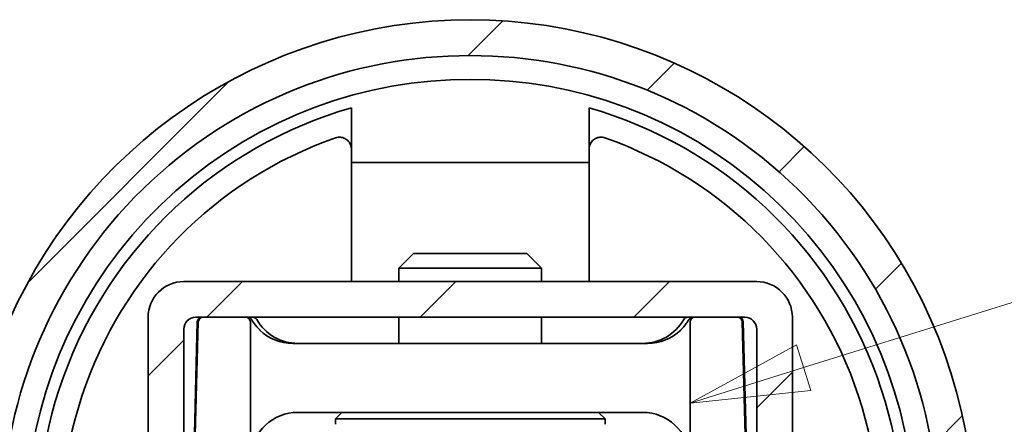
# Model space of a CAD drawing. Units: millimetres. Extents: x 100 to 2000, y 100 to 3954.
# Drawn here: x 281 to 488, y 1420 to 1505 of the extents above; entities that cross this region are included whole.
import ezdxf

# ---------------------------------------------------------------- set-up
doc = ezdxf.new("R2010")
doc.units = ezdxf.units.MM
doc.header["$LTSCALE"] = 10
for name, color, linetype, lineweight in [('Hatch (ISO)', 7, 'Continuous', 18), ('Symbol (ISO)', 7, 'Continuous', 18), ('Visible (ISO)', 7, 'Continuous', 35)]:
    doc.layers.add(name, color=color, linetype=linetype, lineweight=lineweight)

# ---------------------------------------------------------------- blocks, each defined once
blk = doc.blocks.new('Balloon4')
at = {"layer": 'Symbol (ISO)'}
for p, q in [((44.59350542518381, 143.2345469351698), (53.69055701635865, 146.0711685249643)), ((44.44466467149432, 143.7118795550913), (42.20684232557619, 142.4903431667223)), ((44.74234617887329, 142.7572143152483), (44.44466467149432, 143.7118795550913)), ((44.59350542518381, 143.2345469351698), (42.20684232557619, 142.4903431667223)), ((42.20684232557619, 142.4903431667223), (44.74234617887329, 142.7572143152483))]:
    blk.add_line(p, q, dxfattribs=at)
at = {"layer": 'Symbol (ISO)', "flags": 128}
blk.add_lwpolyline([(44.44466590881348, 143.7118816375732), (42.20684051513672, 142.4903392791748), (44.74234580993652, 142.7572154998779), (44.44466590881348, 143.7118816375732)], dxfattribs=at)
at = {"layer": 'Symbol (ISO)'}
blk.add_solid([(44.44466590881348, 143.7118816375732), (42.20684051513672, 142.4903392791748), (44.74234580993652, 142.7572154998779), (44.44466590881348, 143.7118816375732)], dxfattribs=at)

msp = doc.modelspace()

# ---------------------------------------------------------------- hatches: boundary and pattern name
at = {"layer": 'Hatch (ISO)'}
h = msp.add_hatch(dxfattribs=at)
h.set_pattern_fill('ANSI31', color=256, scale=254, style=0)
h.set_pattern_definition([(45, (0, 0), (-22.45064030267289, 22.45064030267289), [])])
edge = h.paths.add_edge_path()
edge.add_line((432.023111090689, 1442.942067653206), (423.0684232557619, 1442.942067653206))
edge.add_line((423.068423255762, 1442.942067653206), (422.6644171476449, 1442.942067653206))
edge.add_line((422.6644171476448, 1442.942067653206), (328.9724293638789, 1442.942067653206))
edge.add_line((328.9724293638789, 1442.942067653206), (328.5684232557619, 1442.942067653206))
edge.add_line((328.5684232557619, 1442.942067653206), (319.6137354208347, 1442.942067653206))
edge.add_line((319.6137354208348, 1442.942067653206), (318.0684232557619, 1442.942067653206))
edge.add_ellipse((318.0684232557618, 1440.442067653206), major_axis=(-1.110223024625157e-14, 2.499999999999991), ratio=1, start_angle=0, end_angle=89.99999999999974)
edge.add_line((315.5684232557618, 1440.442067653206), (315.5684232557618, 1327.942067653206))
edge.add_ellipse((308.0684232557618, 1327.942067653206), major_axis=(5.444129157542654, -5.158629441624408), ratio=1, start_angle=269.9999999999992, end_angle=403.4575733899707, ccw=False)
edge.add_ellipse((375.8184232557618, 1399.441630588933), major_axis=(76.94369209326982, 72.90862944162431), ratio=1, start_angle=270, end_angle=543.084853220059, ccw=False)
edge.add_ellipse((443.5684232557618, 1327.942067653206), major_axis=(-2.220446049250313e-14, -7.499999999999961), ratio=1, start_angle=270.00000000000017, end_angle=403.4575733899708, ccw=False)
edge.add_line((436.0684232557618, 1327.942067653206), (436.0684232557618, 1440.442067653206))
edge.add_ellipse((433.5684232557618, 1440.442067653206), major_axis=(2.500000000000008, 0), ratio=1, start_angle=0, end_angle=90.00000000000026)
edge.add_line((433.5684232557618, 1442.942067653206), (432.023111090689, 1442.942067653206))
edge = h.paths.add_edge_path(flags=0)
edge.add_ellipse((375.8184232557618, 1399.441630588933), major_axis=(-67.13275051223845, 72.07942708333329), ratio=1, start_angle=184.0701108174522, end_angle=450)
edge.add_ellipse((305.5684232557619, 1334.012756993249), major_axis=(0, -2.500000000000002), ratio=1, start_angle=312.9649445912767, end_angle=450)
edge.add_line((308.0684232557618, 1334.012756993249), (308.0684232557618, 1442.942067653206))
edge.add_ellipse((315.5684232557619, 1442.942067653206), major_axis=(-7.500000000000007, 0), ratio=1, start_angle=269.9999999999999, end_angle=360, ccw=False)
edge.add_line((315.5684232557619, 1450.442067653206), (436.0684232557618, 1450.442067653206))
edge.add_ellipse((436.0684232557618, 1442.942067653206), major_axis=(5.551115123125783e-15, 7.499999999999996), ratio=1, start_angle=270.00000000000006, end_angle=360.0000000000002, ccw=False)
edge.add_line((443.5684232557618, 1442.942067653206), (443.5684232557618, 1334.012756993249))
edge.add_ellipse((446.0684232557618, 1334.012756993249), major_axis=(-1.703876916554293, -1.829427083333314), ratio=1, start_angle=312.9649445912745, end_angle=450)
h = msp.add_hatch(dxfattribs=at)
h.set_pattern_fill('ANSI31', color=256, scale=254, angle=-14.999977780745, style=0)
h.set_pattern_definition([(30.000022219255, (0, 0), (-15.87501066304332, 27.49630041384224), [])])
edge = h.paths.add_edge_path()
edge.add_ellipse((333.5684232557594, 1401.91088979441), major_axis=(-0.9439805865747612, -1.165718942185475), ratio=1, start_angle=269.9999999999986, end_angle=308.999999999998)
edge.add_line((332.0684232557593, 1401.910889794411), (332.0684232557595, 1348.343991441853))
edge.add_ellipse((333.5684232557594, 1348.343991441853), major_axis=(-2.475808017529256e-14, -1.499999999999885), ratio=1, start_angle=270.0000000000009, end_angle=300.0000000000033)
edge.add_line((332.2693851500828, 1347.593991441853), (337.7534262996583, 1338.09535353999))
edge.add_ellipse((336.4543881939816, 1337.34535353999), major_axis=(1.299038105676641, 0.7500000000000088), ratio=0.9999999999999999, start_angle=235, end_angle=360.00000000000034, ccw=False)
edge.add_line((336.3236545798601, 1335.851061492853), (334.803195365472, 1335.984084437465))
edge.add_line((334.803195365472, 1335.984084437465), (331.7665241537209, 1336.249758743349))
edge.add_ellipse((331.6357905395994, 1334.755466696211), major_axis=(-1.494292047137624, 0.1307336141214781), ratio=1, start_angle=269.9999999999999, end_angle=399.9999999999995)
edge.add_line((330.4070624731659, 1333.895102041685), (332.8209986501402, 1330.447643902136))
edge.add_ellipse((334.0497267165737, 1331.308008556663), major_axis=(0.8603646545266155, -1.228728066433525), ratio=1, start_angle=269.9999999999999, end_angle=304.9999999999986)
edge.add_line((333.5366965015851, 1329.898469625484), (344.6811326798982, 1325.842226578899))
edge.add_ellipse((345.1941628948867, 1327.251765510077), major_axis=(1.409538931178857, -0.5130302149885053), ratio=1, start_angle=269.9999999999997, end_angle=380.0000000000002)
edge.add_line((346.6941628948866, 1327.251765510077), (346.6941628948866, 1337.207619711318))
edge.add_ellipse((345.1941628948866, 1337.207619711318), major_axis=(-2.997495440336572e-15, 1.499999999999996), ratio=1, start_angle=269.9999999999999, end_angle=300.0000000000002)
edge.add_line((346.4932010005633, 1337.957619711318), (339.7693851500828, 1349.603610385087))
edge.add_ellipse((341.0684232557593, 1350.353610385087), major_axis=(-0.7500000000000033, 1.299038105676612), ratio=1, start_angle=59.999999999999886, end_angle=89.99999999999773, ccw=False)
edge.add_line((339.5684232557594, 1350.353610385087), (339.5684232557594, 1381.442067653207))
edge.add_ellipse((341.0684232557594, 1381.442067653207), major_axis=(5.32917724435208e-15, 1.500000000000007), ratio=1, start_angle=6.252776074688882e-13, end_angle=90.00000000000023, ccw=False)
edge.add_line((341.0684232557594, 1382.942067653207), (348.3184232557612, 1382.942067653207))
edge.add_line((348.3184232557612, 1382.942067653207), (403.3184232557612, 1382.942067653207))
edge.add_line((403.3184232557613, 1382.942067653207), (410.5684232557595, 1382.942067653207))
edge.add_ellipse((410.5684232557594, 1381.442067653207), major_axis=(1.500000000000008, -2.553619682789185e-15), ratio=1, start_angle=9.094947017729282e-13, end_angle=90.00000000000011, ccw=False)
edge.add_line((412.0684232557595, 1381.442067653207), (412.0684232557595, 1350.353610385087))
edge.add_ellipse((410.5684232557595, 1350.353610385087), major_axis=(-1.365584992904066e-14, -1.500000000000051), ratio=1, start_angle=60.00000000000142, end_angle=89.99999999999721, ccw=False)
edge.add_line((411.8674613614361, 1349.603610385087), (405.1436455109557, 1337.957619711318))
edge.add_ellipse((406.4426836166322, 1337.207619711318), major_axis=(-0.7499999999999591, -1.299038105676505), ratio=1, start_angle=270.0000000000003, end_angle=300.0000000000037)
edge.add_line((404.9426836166323, 1337.207619711318), (404.9426836166323, 1327.251765510078))
edge.add_ellipse((406.4426836166324, 1327.251765510078), major_axis=(2.99749544033656e-15, -1.49999999999999), ratio=1, start_angle=269.9999999999999, end_angle=380.0000000000002)
edge.add_line((406.9557138316209, 1325.842226578899), (418.1001500099339, 1329.898469625484))
edge.add_ellipse((417.5871197949454, 1331.308008556663), major_axis=(1.409538931178866, 0.5130302149885054), ratio=1, start_angle=269.9999999999993, end_angle=305.0000000000002)
edge.add_line((418.8158478613789, 1330.447643902136), (421.2297840383532, 1333.895102041685))
edge.add_ellipse((420.0010559719196, 1334.755466696211), major_axis=(0.8603646545265662, 1.228728066433478), ratio=1, start_angle=269.9999999999984, end_angle=400.0000000000016)
edge.add_line((419.8703223577981, 1336.249758743349), (416.8336511460505, 1335.984084437466))
edge.add_line((416.8336511460505, 1335.984084437466), (415.3131919316589, 1335.851061492853))
edge.add_ellipse((415.1824583175373, 1337.34535353999), major_axis=(-1.494292047137613, -0.1307336141214896), ratio=1, start_angle=324.9999999999996, end_angle=449.9999999999999, ccw=False)
edge.add_line((413.8834202118607, 1338.09535353999), (419.3674613614361, 1347.593991441853))
edge.add_ellipse((418.0684232557594, 1348.343991441854), major_axis=(0.7500000000000148, 1.29903810567671), ratio=1, start_angle=269.9999999999994, end_angle=299.9999999999982)
edge.add_line((419.5684232557595, 1348.343991441853), (419.5684232557593, 1401.910889794411))
edge.add_ellipse((418.0684232557593, 1401.910889794411), major_axis=(-1.548750446736965e-14, 1.500000000000029), ratio=1, start_angle=269.9999999999994, end_angle=308.999999999999)
edge.add_line((419.2341421979448, 1402.854870380986), (413.0447873636586, 1410.498087066632))
edge.add_ellipse((414.210506305844, 1411.442067653207), major_axis=(-0.9439805865747575, 1.165718942185455), ratio=1, start_angle=333.7224159544389, end_angle=449.99999999999886, ccw=False)
edge.add_ellipse((414.1490481032485, 1411.942067653206), major_axis=(-0.9999999999998552, 1.654232306691485e-14), ratio=1, start_angle=270, end_angle=285.597843535514, ccw=False)
edge.add_line((414.1490481032485, 1412.942067653206), (419.184217716755, 1412.942067653206))
edge.add_ellipse((419.184217716755, 1414.442067653207), major_axis=(1.499999999999999, 2.997495440336577e-15), ratio=1, start_angle=269.9999999999999, end_angle=394.9999999999998)
edge.add_line((420.4129457831885, 1415.302432307733), (417.2620118612448, 1419.802432307733))
edge.add_ellipse((416.0332837948113, 1418.942067653207), major_axis=(-0.8603646545265603, 1.228728066433475), ratio=1, start_angle=270.0000000000022, end_angle=324.9999999999994)
edge.add_line((416.0332837948113, 1420.442067653207), (398.4864293126827, 1420.442067653207))
edge.add_ellipse((398.4864293126827, 1418.942067653207), major_axis=(-1.500000000000001, -2.997495440336584e-15), ratio=1, start_angle=270.0000000000001, end_angle=399.0000000000003)
edge.add_line((397.3207103704972, 1417.998087066632), (411.7341421979448, 1400.198981087005))
edge.add_ellipse((410.5684232557594, 1399.25500050043), major_axis=(0.943980586574769, -1.165718942185477), ratio=1, start_angle=51.00000000000102, end_angle=89.99999999999778, ccw=False)
edge.add_line((412.0684232557593, 1399.255000500431), (412.0684232557593, 1391.942067653207))
edge.add_ellipse((410.5684232557594, 1391.942067653207), major_axis=(-3.59445376837527e-15, -1.500000000000007), ratio=1, start_angle=6.252776074688882e-13, end_angle=90.00000000000023, ccw=False)
edge.add_line((410.5684232557594, 1390.442067653207), (341.0684232557594, 1390.442067653207))
edge.add_ellipse((341.0684232557594, 1391.942067653207), major_axis=(-1.500000000000006, 2.55361968278919e-15), ratio=1, start_angle=9.094947017729282e-13, end_angle=90.00000000000011, ccw=False)
edge.add_line((339.5684232557594, 1391.942067653207), (339.5684232557594, 1399.25500050043))
edge.add_ellipse((341.0684232557594, 1399.25500050043), major_axis=(8.104734805914915e-15, 1.500000000000034), ratio=1, start_angle=51.000000000001876, end_angle=90.0000000000037, ccw=False)
edge.add_line((339.9027043135738, 1400.198981087005), (354.3161361410214, 1417.998087066632))
edge.add_ellipse((353.150417198836, 1418.942067653207), major_axis=(1.165718942185455, -0.943980586574753), ratio=0.9999999999999997, start_angle=0, end_angle=128.9999999999989)
edge.add_line((353.1504171988361, 1420.442067653207), (335.6035627167074, 1420.442067653207))
edge.add_ellipse((335.6035627167074, 1418.942067653207), major_axis=(-1.499999999999968, 1.365584992904084e-14), ratio=1, start_angle=270.0000000000001, end_angle=325.0000000000009)
edge.add_line((334.3748346502739, 1419.802432307733), (331.2239007283302, 1415.302432307733))
edge.add_ellipse((332.4526287947637, 1414.442067653207), major_axis=(-0.8603646545265718, -1.228728066433484), ratio=0.9999999999999999, start_angle=270.0000000000019, end_angle=394.9999999999989)
edge.add_line((332.4526287947637, 1412.942067653207), (337.4877984082754, 1412.942067653206))
edge.add_ellipse((337.4877984082754, 1411.942067653206), major_axis=(-0.9631726875531971, 0.2688835695077774), ratio=1, start_angle=269.99999999999994, end_angle=285.5978435368885, ccw=False)
edge.add_ellipse((337.4263402056747, 1411.442067653207), major_axis=(1.4631726875527, -0.3303417721085083), ratio=1, start_angle=333.7224159555472, end_angle=450.00000000000375, ccw=False)
edge.add_line((338.5920591478601, 1410.498087066632), (332.4027043135739, 1402.854870380985))

# ---------------------------------------------------------------- linework, layer by layer
at = {"layer": 'Visible (ISO)'}
for p, q in [((350.8184232557618, 1475.441630588933), (350.8184232557618, 1486.940202005842)), ((400.8184232557618, 1475.441630588933), (400.8184232557618, 1486.940202005842)), ((350.8184232557618, 1475.441630588933), (350.8184232557618, 1450.442067653206)), ((400.8184232557618, 1475.441630588933), (350.8184232557618, 1475.441630588933)), ((400.8184232557618, 1450.442067653206), (400.8184232557618, 1475.441630588933)), ((363.885673255762, 1456.342067653206), (360.818423255762, 1453.274817653206)), ((363.885673255762, 1456.342067653206), (387.7511732557618, 1456.342067653206)), ((387.7511732557618, 1456.342067653206), (390.8184232557618, 1453.274817653206)), ((390.8184232557618, 1453.274817653206), (360.818423255762, 1453.274817653206)), ((360.818423255762, 1450.442067653206), (360.818423255762, 1453.274817653206)), ((390.8184232557618, 1450.442067653206), (390.8184232557618, 1453.274817653206)), ((436.0684232557618, 1450.442067653206), (315.5684232557619, 1450.442067653206)), ((308.0684232557618, 1442.942067653206), (308.0684232557618, 1334.012756993249)), ((317.6582919585838, 1412.968244601514), (318.4176836840903, 1441.968244601514)), ((317.8546863703529, 1412.968244601514), (318.6140780958593, 1441.968244601514)), ((318.0684232557618, 1442.942067653206), (319.6137354208348, 1442.942067653206)), ((328.568423255762, 1442.942067653206), (319.6137354208349, 1442.942067653206)), ((328.972429363879, 1442.942067653206), (328.568423255762, 1442.942067653206)), ((328.972429363879, 1442.942067653206), (422.6644171476448, 1442.942067653206)), ((329.568423255762, 1441.942067653206), (329.568423255762, 1413.992781795153)), ((360.818423255762, 1437.442067653206), (360.818423255762, 1442.942067653206)), ((390.8184232557618, 1437.442067653206), (390.8184232557618, 1442.942067653206)), ((422.0684232557619, 1413.992781795153), (422.0684232557619, 1441.942067653206)), ((423.068423255762, 1442.942067653206), (422.6644171476448, 1442.942067653206)), ((432.023111090689, 1442.942067653206), (423.068423255762, 1442.942067653206)), ((432.023111090689, 1442.942067653206), (433.5684232557618, 1442.942067653206)), ((433.0227684156646, 1441.968244601514), (433.7821601411709, 1412.968244601514)), ((433.2191628274331, 1441.968244601514), (433.9785545529395, 1412.968244601514)), ((443.5684232557618, 1334.012756993249), (443.5684232557618, 1442.942067653206)), ((315.5684232557618, 1327.942067653206), (315.5684232557618, 1440.442067653206)), ((436.0684232557618, 1440.442067653206), (436.0684232557618, 1327.942067653206)), ((413.138137706016, 1437.442067653206), (338.4987088055079, 1437.442067653206)), ((339.568423255762, 1422.942067653206), (412.0684232557619, 1422.942067653206)), ((348.818423255762, 1422.942067653206), (347.4684232557619, 1421.592067653206)), ((402.8184232557619, 1422.942067653206), (404.1684232557619, 1421.592067653206)), ((404.1684232557619, 1421.592067653206), (347.4684232557619, 1421.592067653206)), ((347.4684232557619, 1420.442067653206), (347.4684232557619, 1421.592067653206)), ((404.1684232557619, 1420.442067653207), (404.1684232557619, 1421.592067653206))]:
    msp.add_line(p, q, dxfattribs=at)
for centre, radius, start, end in [((375.8184232557618, 1399.441630588933), 106, 313.4575733899704, 226.5424266100295), ((375.8184232557618, 1399.441630588933), 98.50000000000003, 317.0350554087262, 222.9649445912739), ((375.8184232557618, 1399.441630588933), 93.50000000000001, 325.7467949816333, 214.2532050183667), ((375.8184232557618, 1399.441630588933), 90.99999999999999, 105.9456430043713, 214.2532050183668), ((375.8184232557618, 1399.441630588933), 91.00000000000001, 325.7467949816333, 74.05435699562858), ((375.8184232557618, 1399.441630588933), 85.99999999999997, 109.2288010227192, 214.2532050183668), ((375.8184232557618, 1399.441630588933), 86.00000000000001, 325.7467949816333, 70.77119897728083), ((315.5684232557619, 1442.942067653206), 7.500000000000007, 90, 180), ((436.0684232557618, 1442.942067653206), 7.499999999999996, 0, 90), ((318.0684232557619, 1440.442067653206), 2.500000000000024, 90.00000000000203, 180), ((319.4173410090658, 1441.942067653206), 0.9999999999999979, 90.00000000000253, 178.5000000000031), ((319.6137354208349, 1441.942067653206), 0.9999999999999983, 90.00000000000253, 178.5000000000031), ((328.568423255762, 1441.942067653206), 0.9999999999999953, 0, 90), ((330.042143814133, 1441.942067653206), 1.00000000000001, 30.00000000000502, 90.00000000000253), ((339.5684232557618, 1447.442067653206), 10.00000000000001, 210.0000000000005, 270), ((412.0684232557616, 1447.442067653206), 10, 270, 329.9999999999995), ((421.5947026973903, 1441.942067653206), 0.9999999999999956, 89.99999999999491, 149.9999999999924), ((423.0684232557618, 1441.942067653206), 0.9999999999999953, 90, 180), ((432.023111090689, 1441.942067653206), 1.000000000000021, 1.499999999996885, 89.99999999998981), ((432.2195055024576, 1441.942067653206), 0.9999999999999979, 1.499999999996885, 89.99999999999491), ((433.5684232557618, 1440.442067653206), 2.500000000000019, 0, 90), ((338.4987088055079, 1447.442067653206), 10.00000000000007, 226.0231793881173, 269.9999999999995), ((413.138137706016, 1447.442067653206), 9.999999999999975, 269.9999999999995, 313.9768206118827), ((339.568423255762, 1412.942067653206), 9.999999999999998, 89.99999999999974, 175.6358864040242), ((412.0684232557619, 1412.942067653206), 9.999999999999998, 4.364113595975788, 90)]:
    msp.add_arc(centre, radius, start, end, dxfattribs=at)
for points, knots in [([(350.8184232557618, 1478.283243966641), (350.8178055190717, 1478.548292889703), (350.7753314435923, 1478.80488426072), (350.7025436603328, 1479.035553674479), (350.6116075940489, 1479.323736226), (350.4581517960897, 1479.619317063125), (350.028086009028, 1480.138124750864), (349.7515128865456, 1480.361345739953), (349.1820486833263, 1480.646873374009), (348.8658881895088, 1480.746135726147), (348.3577697393437, 1480.788706109676), (348.1827137542994, 1480.785734422299), (347.834280701196, 1480.742183094236), (347.6609045983973, 1480.701614529519), (347.4950699623486, 1480.643771313279)], [-0.02052428724262927, -0.02052428724262927, -0.02052428724262927, -0.02052428724262927, 0, 0, 0, 0.02564163739501354, 0.02564163739501354, 0.05128327479002708, 0.05128327479002708, 0.07235923939830435, 0.07235923939830435, 0.082897221702443, 0.082897221702443, 0.09343520400658165, 0.09343520400658165, 0.09343520400658165, 0.09343520400658165]), ([(404.141776549175, 1480.643771313279), (403.9759419131263, 1480.701614529519), (403.8025658103276, 1480.742183094236), (403.4541327572242, 1480.785734422299), (403.2790767721799, 1480.788706109676), (402.7709583220147, 1480.746135726147), (402.4547978281974, 1480.646873374009), (401.885333624978, 1480.361345739953), (401.6087605024956, 1480.138124750864), (401.1786947154339, 1479.619317063125), (401.0252389174747, 1479.323736226), (400.9343028511908, 1479.035553674479), (400.8615150678817, 1478.804884260563), (400.8190410063685, 1478.548292887856), (400.8184232557618, 1478.283243966641)], [-0.093435204006582, -0.093435204006582, -0.093435204006582, -0.093435204006582, -0.08289722170244335, -0.08289722170244335, -0.07235923939830474, -0.07235923939830474, -0.05128327479002742, -0.05128327479002742, -0.02564163739501374, -0.02564163739501374, 0, 0, 0, 0.02052428725662354, 0.02052428725662354, 0.02052428725662354, 0.02052428725662354]), ([(328.972429363879, 1442.942067653206), (328.974382553151, 1442.942067653206), (328.9763357383858, 1442.942061930784), (329.087293096168, 1442.941411761594), (329.1954732548654, 1442.922954073914), (329.4014189339738, 1442.85190924164), (329.4978420976615, 1442.799853229649), (329.6869147842095, 1442.653709519883), (329.7733683580586, 1442.554800621524), (329.8384547676634, 1442.442067653206)], [-0.02102248494352049, -0.02102248494352049, -0.02102248494352049, -0.02102248494352049, -0.02090509256704721, -0.02090509256704721, -0.01435351041923124, -0.01435351041923124, -0.007813783668847251, -0.007813783668847251, 0, 0, 0, 0]), ([(329.9462670930314, 1442.259815174342), (329.9307230039314, 1442.285468095836), (329.9114086531036, 1442.317608448599), (329.8817983078899, 1442.367710553586), (329.8725692029612, 1442.383400179507), (329.8559752156717, 1442.411826880643), (329.8491320864283, 1442.423599318302), (329.8408242063192, 1442.437965339166), (329.8396359127365, 1442.440021849929), (329.8384547676634, 1442.442067653206)], [0, 0, 0, 0, 0.003995039311534713, 0.003995039311534713, 0.005470961924255066, 0.005470961924255066, 0.006420896203839063, 0.006420896203839063, 0.00658056129609971, 0.00658056129609971, 0.00658056129609971, 0.00658056129609971]), ([(331.5550358062339, 1440.245859951982), (331.5492538172447, 1440.25143903509), (331.5434839551305, 1440.257019873467), (331.0415058926796, 1440.743721938536), (330.6984017349335, 1441.169153701781), (330.2287367837631, 1441.808939615626), (330.0696374315904, 1442.056213046912), (329.9462670930314, 1442.259815174342)], [-0.0005601337035753982, -0.0005601337035753982, -0.0005601337035753982, -0.0005601337035753982, 0, 0, 0.04827398687294496, 0.04827398687294496, 0.08693280124631442, 0.08693280124631442, 0.08693280124631442, 0.08693280124631442]), ([(421.6905794184925, 1442.259815174342), (421.640285339064, 1442.176813200866), (421.583652379024, 1442.086035942091), (421.3614475964596, 1441.744591345373), (421.163879538121, 1441.463457929326), (420.6814758245305, 1440.866622565204), (420.4115925550476, 1440.565565622968), (420.0933625563929, 1440.257019873467), (420.0875926942798, 1440.251439035091), (420.08181070529, 1440.245859951982)], [0.07437461792913265, 0.07437461792913265, 0.07437461792913265, 0.07437461792913265, 0.08746237483413238, 0.08746237483413238, 0.1197713334593182, 0.1197713334593182, 0.1501764706772603, 0.1501764706772603, 0.1507367293549271, 0.1507367293549271, 0.1507367293549271, 0.1507367293549271]), ([(421.7983917438605, 1442.442067653206), (421.7925550065009, 1442.431958127549), (421.7868243388351, 1442.422073290745), (421.7735504412539, 1442.399262896733), (421.7663756113795, 1442.387003263159), (421.747830534098, 1442.355442706689), (421.7369807888878, 1442.337147209361), (421.7138681121709, 1442.298372660527), (421.7012297990908, 1442.277391847739), (421.6905794184925, 1442.259815174342)], [0.1300999474289632, 0.1300999474289632, 0.1300999474289632, 0.1300999474289632, 0.1307745331957807, 0.1307745331957807, 0.1316995595103068, 0.1316995595103068, 0.1334079335452309, 0.1334079335452309, 0.1360438964384417, 0.1360438964384417, 0.1360438964384417, 0.1360438964384417]), ([(422.6644171476448, 1442.942067653206), (422.6624639583696, 1442.942067653206), (422.6605107731348, 1442.942061930784), (422.549553415326, 1442.941411761593), (422.4413732566556, 1442.922954073912), (422.2354275775827, 1442.851909241652), (422.139004413922, 1442.799853229681), (421.9499317273589, 1442.653709519934), (421.863478153482, 1442.554800621553), (421.7983917438605, 1442.442067653206)], [-0.0001173978945995429, -0.0001173978945995429, -0.0001173978945995429, -0.0001173978945995429, 0, 0, 0.00655189010005851, 0.00655189010005851, 0.01309192424375391, 0.01309192424375391, 0.02090607519606701, 0.02090607519606701, 0.02090607519606701, 0.02090607519606701])]:
    msp.add_open_spline(points, degree=3, knots=knots, dxfattribs=at)

# ---------------------------------------------------------------- block references
at = {"layer": 'Symbol (ISO)', "xscale": 10, "yscale": 10, "zscale": 10}
msp.add_blockref('Balloon4', (0, 0), dxfattribs=at)

doc.saveas('drawing.dxf')
